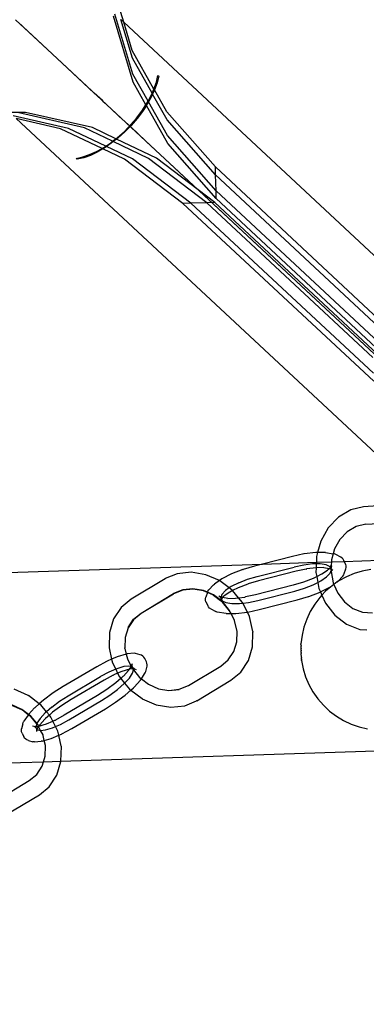
# Model space of a CAD drawing. Extents: x -1444 to 10597, y -4978 to 1627.
# Drawn here: x 4424 to 4500, y -2059 to -1841 of the extents above; entities that cross this region are included whole.
import ezdxf

# ---------------------------------------------------------------- set-up
doc = ezdxf.new("R2010")
doc.units = 0
doc.layers.get('0').update_dxf_attribs({"linetype": 'CONTINUOUS'})

msp = doc.modelspace()

# ---------------------------------------------------------------- linework, layer by layer
for p, q in [((4446.72, -1841.21), (4444.21, -1832.86)), ((4448.82, -1854.46), (4444.44, -1839.89)), ((4448.77, -1852.7), (4444.76, -1839.38)), ((4448.65, -1849.19), (4446.07, -1840.6)), ((4446.72, -1841.21), (4446.07, -1840.6)), ((4425.72, -1843.43), (4422.76, -1840.67)), ((4428.62, -1846.13), (4423.3, -1841.17)), ((4448.59, -1847.43), (4446.72, -1841.21)), ((4446.72, -1841.21), (4525.08, -1914.14)), ((4428.79, -1846.29), (4425.72, -1843.43)), ((4434.26, -1851.38), (4428.62, -1846.13)), ((4431.96, -1849.24), (4428.79, -1846.29)), ((4435.24, -1852.29), (4431.96, -1849.24)), ((4453.43, -1855.99), (4448.59, -1847.43)), ((4453.02, -1856.91), (4448.65, -1849.19)), ((4440.19, -1856.9), (4434.26, -1851.38)), ((4438.61, -1855.43), (4435.24, -1852.29)), ((4452.13, -1858.65), (4448.77, -1852.7)), ((4453.96, -1854.47), (4454.31, -1852.96)), ((4454.51, -1853.15), (4454.13, -1854.63)), ((4454.31, -1852.96), (4454.51, -1853.15)), ((4438.61, -1855.43), (4863.46, -2250.9)), ((4451.66, -1859.47), (4448.82, -1854.46)), ((4453.43, -1855.99), (4453.96, -1854.47)), ((4454.13, -1854.63), (4453.57, -1856.17)), ((4441.99, -1858.57), (4440.19, -1856.9)), ((4452.13, -1858.65), (4452.69, -1857.64)), ((4452.82, -1857.76), (4452.23, -1858.82)), ((4452.69, -1857.64), (4453.02, -1856.91)), ((4453.13, -1857.11), (4452.82, -1857.76)), ((4453.02, -1856.91), (4453.41, -1856.03)), ((4453.13, -1857.11), (4453.02, -1856.91)), ((4453.57, -1856.17), (4453.13, -1857.11)), ((4456.35, -1862.8), (4453.13, -1857.11)), ((4453.41, -1856.03), (4453.43, -1855.99)), ((4453.57, -1856.17), (4453.41, -1856.03)), ((4456.29, -1861.05), (4453.57, -1856.17)), ((4442.34, -1858.9), (4441.99, -1858.57)), ((4443.84, -1860.3), (4442.34, -1858.9)), ((4450.75, -1860.87), (4451.66, -1859.47)), ((4451.75, -1859.63), (4450.86, -1860.97)), ((4451.66, -1859.47), (4451.8, -1859.26)), ((4451.75, -1859.63), (4451.66, -1859.47)), ((4451.92, -1859.37), (4451.75, -1859.63)), ((4456.52, -1868.08), (4451.75, -1859.63)), ((4451.8, -1859.26), (4452.13, -1858.65)), ((4452.23, -1858.82), (4451.92, -1859.37)), ((4452.23, -1858.82), (4452.13, -1858.65)), ((4456.46, -1866.32), (4452.23, -1858.82)), ((4424.94, -1861.16), (4421.4, -1861.18)), ((4434.52, -1864.73), (4422.2, -1861.92)), ((4438.06, -1864.61), (4423.17, -1861.22)), ((4439.83, -1864.55), (4424.94, -1861.16)), ((4445.74, -1862.07), (4443.84, -1860.3)), ((4447.69, -1863.88), (4445.74, -1862.07)), ((4448.26, -1863.95), (4449.56, -1862.44)), ((4449.56, -1862.44), (4450.75, -1860.87)), ((4450.86, -1860.97), (4449.67, -1862.54)), ((4467.03, -1873.24), (4456.29, -1861.05)), ((4432.74, -1864.78), (4422.85, -1862.53)), ((4422.85, -1862.53), (4502.66, -1936.82)), ((4444.27, -1867.56), (4438.06, -1864.61)), ((4444.99, -1867), (4439.83, -1864.55)), ((4446.86, -1865.38), (4448.26, -1863.95)), ((4448.36, -1864.05), (4446.96, -1865.48)), ((4449.67, -1865.73), (4447.69, -1863.88)), ((4449.67, -1862.54), (4448.36, -1864.05)), ((4467.08, -1874.99), (4456.35, -1862.8)), ((4441.91, -1869.15), (4432.74, -1864.78)), ((4442.73, -1868.64), (4434.52, -1864.73)), ((4444.99, -1867), (4445.38, -1866.7)), ((4445.48, -1866.8), (4445.14, -1867.07)), ((4445.38, -1866.7), (4446.86, -1865.38)), ((4446.96, -1865.48), (4445.48, -1866.8)), ((4451.7, -1867.61), (4449.67, -1865.73)), ((4467.2, -1878.51), (4456.46, -1866.32)), ((4441.91, -1869.15), (4442.28, -1868.94)), ((4442.28, -1868.94), (4442.73, -1868.64)), ((4442.91, -1868.72), (4442.41, -1869.06)), ((4442.73, -1868.64), (4443.84, -1867.89)), ((4442.91, -1868.72), (4442.73, -1868.64)), ((4443.96, -1868), (4442.91, -1868.72)), ((4448.67, -1871.46), (4442.91, -1868.72)), ((4443.84, -1867.89), (4444.27, -1867.56)), ((4444.42, -1867.64), (4443.96, -1868)), ((4444.27, -1867.56), (4444.99, -1867)), ((4444.42, -1867.64), (4444.27, -1867.56)), ((4445.14, -1867.07), (4444.42, -1867.64)), ((4452.21, -1871.35), (4444.42, -1867.64)), ((4445.14, -1867.07), (4444.99, -1867)), ((4453.98, -1871.28), (4445.14, -1867.07)), ((4453.75, -1869.52), (4451.7, -1867.61)), ((4467.25, -1880.26), (4456.52, -1868.08)), ((4436.22, -1871.36), (4437.66, -1871.04)), ((4437.66, -1871.04), (4439.16, -1870.53)), ((4439.33, -1870.68), (4437.85, -1871.22)), ((4439.16, -1870.53), (4440.71, -1869.82)), ((4440.86, -1869.96), (4439.33, -1870.68)), ((4440.71, -1869.82), (4441.91, -1869.15)), ((4442.1, -1869.24), (4440.86, -1869.96)), ((4442.1, -1869.24), (4441.91, -1869.15)), ((4442.41, -1869.06), (4442.1, -1869.24)), ((4446.9, -1871.52), (4442.1, -1869.24)), ((4455.83, -1871.46), (4453.75, -1869.52)), ((4436.44, -1871.56), (4436.22, -1871.36)), ((4437.85, -1871.22), (4436.44, -1871.56)), ((4459.82, -1881.37), (4446.9, -1871.52)), ((4461.59, -1881.31), (4448.67, -1871.46)), ((4465.13, -1881.2), (4452.21, -1871.35)), ((4466.9, -1881.13), (4453.98, -1871.28)), ((4457.93, -1873.41), (4455.83, -1871.46)), ((4467.08, -1874.99), (4467.03, -1873.24)), ((4511.36, -1914.59), (4467.03, -1873.24)), ((4460.05, -1875.38), (4457.93, -1873.41)), ((4462.17, -1877.36), (4460.05, -1875.38)), ((4467.2, -1878.51), (4467.08, -1874.99)), ((4509.59, -1914.65), (4467.08, -1874.99)), ((4464.31, -1879.35), (4462.17, -1877.36)), ((4520.8, -1931.93), (4464.31, -1879.35)), ((4467.25, -1880.26), (4467.2, -1878.51)), ((4506.14, -1914.83), (4467.2, -1878.51)), ((4461.59, -1881.31), (4459.82, -1881.37)), ((4502.13, -1920.71), (4459.82, -1881.37)), ((4465.13, -1881.2), (4461.59, -1881.31)), ((4502.07, -1918.95), (4461.59, -1881.31)), ((4466.9, -1881.13), (4465.13, -1881.2)), ((4501.95, -1915.44), (4465.13, -1881.2)), ((4504.11, -1915.73), (4466.9, -1881.13)), ((4504.81, -1915.3), (4467.25, -1880.26)), ((4497.09, -1949.21), (4494.34, -1950.79)), ((4499.89, -1948.56), (4497.09, -1949.21)), ((4503.04, -1948.33), (4499.89, -1948.56)), ((4494.34, -1950.79), (4492.06, -1953.15)), ((4492.06, -1953.15), (4490.4, -1956.12)), ((4498.24, -1952.92), (4496.28, -1954.05)), ((4500.39, -1952.41), (4498.24, -1952.92)), ((4500.39, -1952.41), (4503.17, -1952.21)), ((4490.4, -1956.12), (4489.71, -1958.65)), ((4494.65, -1955.74), (4493.46, -1957.87)), ((4496.28, -1954.05), (4494.65, -1955.74)), ((4493.46, -1957.87), (4493.15, -1958.92)), ((4484.13, -1959.51), (4477.5, -1961.2)), ((4486.63, -1958.98), (4484.13, -1959.51)), ((4486.74, -1958.96), (4486.63, -1958.98)), ((4489.27, -1958.65), (4486.74, -1958.96)), ((4489.71, -1958.65), (4489.27, -1958.65)), ((4489.47, -1959.52), (4489.42, -1960.81)), ((4489.71, -1958.65), (4489.47, -1959.52)), ((4491.46, -1958.64), (4489.71, -1958.65)), ((4491.46, -1958.64), (4493.15, -1958.92)), ((4492.79, -1960.28), (4492.77, -1960.7)), ((4493.15, -1958.92), (4492.79, -1960.28)), ((4493.45, -1958.97), (4493.15, -1958.92)), ((4493.73, -1959.09), (4493.45, -1958.97)), ((4494.86, -1959.68), (4493.73, -1959.09)), ((4495.12, -1959.87), (4494.86, -1959.68)), ((4495.34, -1960.13), (4495.12, -1959.87)), ((4495.5, -1960.42), (4495.34, -1960.13)), ((4495.59, -1960.61), (4495.5, -1960.42)), ((4495.59, -1960.61), (4503.44, -1960.35)), ((4338.4, -1965.77), (4477.5, -1961.2)), ((4473.14, -1962.43), (4470.62, -1963.41)), ((4473.14, -1962.43), (4473.2, -1962.41)), ((4475.69, -1961.66), (4473.2, -1962.41)), ((4477.5, -1961.2), (4475.69, -1961.66)), ((4476.31, -1963.96), (4484.49, -1961.87)), ((4477.5, -1961.2), (4489.42, -1960.81)), ((4486.61, -1961.42), (4484.49, -1961.87)), ((4487.2, -1962.32), (4484.93, -1962.8)), ((4488.59, -1961.18), (4486.61, -1961.42)), ((4487.2, -1962.32), (4487.3, -1962.3)), ((4489.37, -1962.06), (4487.3, -1962.3)), ((4489.41, -1961.18), (4488.59, -1961.18)), ((4489.37, -1962.06), (4489.33, -1963.09)), ((4489.41, -1961.18), (4489.37, -1962.06)), ((4489.41, -1962.06), (4489.37, -1962.06)), ((4489.42, -1960.81), (4489.41, -1961.18)), ((4490.3, -1961.17), (4489.41, -1961.18)), ((4491.07, -1962), (4489.41, -1962.06)), ((4489.42, -1960.81), (4492.77, -1960.7)), ((4491.62, -1961.39), (4490.3, -1961.17)), ((4490.67, -1963.39), (4491.89, -1962.58)), ((4491.07, -1962), (4492.25, -1962.2)), ((4492.45, -1961.83), (4491.62, -1961.39)), ((4491.98, -1962.49), (4491.89, -1962.58)), ((4492.1, -1962.4), (4491.98, -1962.49)), ((4492.1, -1962.4), (4492.25, -1962.2)), ((4492.29, -1962.16), (4492.21, -1962.12)), ((4492.25, -1962.2), (4492.29, -1962.16)), ((4492.44, -1962.22), (4492.25, -1962.2)), ((4492.29, -1962.16), (4492.54, -1961.99)), ((4492.44, -1962.22), (4492.29, -1962.16)), ((4492.54, -1961.99), (4492.44, -1962.22)), ((4492.44, -1962.22), (4492.49, -1962.24)), ((4492.45, -1961.83), (4492.54, -1961.99)), ((4492.49, -1962.24), (4492.67, -1962.27)), ((4492.5, -1963.2), (4492.69, -1962.62)), ((4492.56, -1961.92), (4492.54, -1961.99)), ((4492.54, -1961.99), (4492.61, -1962.12)), ((4492.56, -1961.86), (4492.7, -1961.44)), ((4492.65, -1961.78), (4492.56, -1961.86)), ((4492.56, -1961.86), (4492.56, -1961.92)), ((4492.61, -1962.12), (4492.69, -1962.22)), ((4492.7, -1961.44), (4492.65, -1961.78)), ((4492.73, -1961.69), (4492.65, -1961.78)), ((4492.65, -1961.78), (4492.66, -1962.12)), ((4492.71, -1962.03), (4492.66, -1962.12)), ((4492.66, -1962.12), (4492.69, -1962.22)), ((4492.69, -1962.22), (4492.67, -1962.27)), ((4492.67, -1962.27), (4492.72, -1962.25)), ((4492.67, -1962.27), (4492.7, -1962.33)), ((4492.69, -1962.22), (4492.72, -1962.25)), ((4492.76, -1962.44), (4492.69, -1962.62)), ((4492.69, -1962.62), (4492.69, -1962.8)), ((4492.77, -1960.7), (4492.7, -1961.44)), ((4492.7, -1961.44), (4492.75, -1961.66)), ((4492.7, -1962.33), (4492.74, -1962.39)), ((4492.71, -1962.38), (4492.7, -1962.33)), ((4492.72, -1961.97), (4492.71, -1962.03)), ((4492.74, -1962.39), (4492.71, -1962.38)), ((4492.75, -1961.66), (4492.72, -1961.97)), ((4492.72, -1962.25), (4492.75, -1962.28)), ((4492.75, -1961.66), (4492.73, -1961.69)), ((4492.74, -1962.39), (4492.76, -1962.44)), ((4492.75, -1962.28), (4492.79, -1962.29)), ((4493.09, -1962.57), (4492.76, -1962.44)), ((4492.77, -1960.7), (4495.59, -1960.61)), ((4492.79, -1962.29), (4492.83, -1962.38)), ((4492.83, -1962.38), (4493.09, -1962.57)), ((4495.92, -1961.29), (4495.59, -1960.61)), ((4495.62, -1963.33), (4495.97, -1962.29)), ((4496.01, -1961.61), (4495.92, -1961.29)), ((4495.97, -1962.29), (4496.03, -1961.95)), ((4496.03, -1961.95), (4496.01, -1961.61)), ((4501.46, -1962.44), (4499.61, -1962.79)), ((4455.91, -1964.46), (4448.35, -1968.99)), ((4455.94, -1964.44), (4455.91, -1964.46)), ((4458.57, -1963.35), (4455.94, -1964.44)), ((4461.71, -1963.03), (4458.57, -1963.35)), ((4464.93, -1963.56), (4461.71, -1963.03)), ((4467.93, -1964.88), (4464.93, -1963.56)), ((4467.93, -1964.88), (4466.83, -1965.64)), ((4468.47, -1964.51), (4467.93, -1964.88)), ((4468.01, -1964.92), (4467.93, -1964.88)), ((4468.01, -1964.92), (4468.05, -1964.94)), ((4470.11, -1966.51), (4468.05, -1964.94)), ((4470.62, -1963.41), (4468.47, -1964.51)), ((4472.23, -1965.36), (4474.19, -1964.59)), ((4474.19, -1964.59), (4476.31, -1963.96)), ((4476.59, -1964.93), (4474.28, -1965.62)), ((4484.93, -1962.8), (4476.59, -1964.93)), ((4486.66, -1965.18), (4488.79, -1964.34)), ((4488.79, -1964.34), (4489.5, -1963.98)), ((4489.33, -1963.09), (4489.5, -1963.98)), ((4489.5, -1963.98), (4490.67, -1963.39)), ((4489.5, -1963.98), (4489.75, -1965.28)), ((4489.75, -1965.28), (4490.42, -1964.93)), ((4490.42, -1964.93), (4491.7, -1964.05)), ((4491.7, -1964.05), (4492.5, -1963.2)), ((4492.69, -1962.8), (4492.69, -1962.84)), ((4492.69, -1962.84), (4493.17, -1965.36)), ((4494.26, -1965), (4495.31, -1963.88)), ((4496.08, -1964.06), (4494.43, -1964.96)), ((4495.31, -1963.88), (4495.5, -1963.62)), ((4495.5, -1963.62), (4495.62, -1963.33)), ((4497.81, -1963.33), (4496.08, -1964.06)), ((4499.61, -1962.79), (4497.81, -1963.33)), ((4459.82, -1966.9), (4457.78, -1967.74)), ((4459.8, -1967.01), (4457.79, -1967.83)), ((4462.08, -1966.77), (4459.8, -1967.01)), ((4462.07, -1966.66), (4459.82, -1966.9)), ((4464.39, -1967.05), (4462.07, -1966.66)), ((4464.41, -1967.16), (4462.08, -1966.77)), ((4465.28, -1967.44), (4464.39, -1967.05)), ((4465.38, -1967.2), (4465.57, -1966.94)), ((4466.62, -1965.82), (4465.57, -1966.94)), ((4466.62, -1965.82), (4466.83, -1965.64)), ((4469.27, -1967.1), (4468.47, -1967.95)), ((4470.11, -1966.51), (4469.27, -1967.1)), ((4470.55, -1966.21), (4470.11, -1966.51)), ((4470.82, -1967.05), (4470.11, -1966.51)), ((4470.86, -1967.1), (4470.21, -1967.43)), ((4472.23, -1965.36), (4470.55, -1966.21)), ((4470.86, -1967.1), (4470.82, -1967.05)), ((4472.09, -1966.48), (4470.86, -1967.1)), ((4472.16, -1968.68), (4470.86, -1967.1)), ((4474.22, -1965.64), (4472.09, -1966.48)), ((4474.28, -1965.62), (4474.22, -1965.64)), ((4474.25, -1965.63), (4474.22, -1965.64)), ((4474.28, -1965.62), (4474.25, -1965.63)), ((4484.29, -1965.89), (4475.95, -1968.02)), ((4486.6, -1965.2), (4484.29, -1965.89)), ((4484.66, -1967.19), (4486.78, -1966.56)), ((4486.66, -1965.18), (4486.6, -1965.2)), ((4486.78, -1966.56), (4488.74, -1965.79)), ((4488.74, -1965.79), (4489.75, -1965.28)), ((4489.75, -1965.28), (4490, -1966.62)), ((4490, -1966.62), (4490.33, -1967.37)), ((4490.33, -1967.37), (4492.41, -1966.31)), ((4492.89, -1966.03), (4491.47, -1967.25)), ((4492.41, -1966.31), (4492.89, -1966.03)), ((4493.33, -1965.73), (4492.89, -1966.03)), ((4493.17, -1965.36), (4493.33, -1965.73)), ((4494.05, -1965.18), (4493.33, -1965.73)), ((4493.33, -1965.73), (4494.19, -1967.66)), ((4494.43, -1964.96), (4494.05, -1965.18)), ((4494.05, -1965.18), (4494.26, -1965)), ((4448.35, -1968.99), (4446.17, -1970.8)), ((4450.6, -1972.05), (4457.78, -1967.74)), ((4457.75, -1967.85), (4450.6, -1972.14)), ((4457.75, -1967.85), (4457.79, -1967.83)), ((4465.26, -1967.49), (4464.41, -1967.16)), ((4464.85, -1968.87), (4464.91, -1968.54)), ((4464.87, -1969.21), (4464.85, -1968.87)), ((4464.96, -1969.54), (4464.87, -1969.21)), ((4465.26, -1967.49), (4464.91, -1968.54)), ((4465.26, -1967.49), (4465.28, -1967.44)), ((4466.62, -1968.12), (4465.26, -1967.49)), ((4465.28, -1967.44), (4465.38, -1967.2)), ((4466.62, -1968.03), (4465.28, -1967.44)), ((4468.13, -1969.16), (4466.62, -1968.03)), ((4466.66, -1968.14), (4466.62, -1968.12)), ((4468.2, -1969.32), (4466.66, -1968.14)), ((4467.79, -1968.25), (4468.05, -1968.44)), ((4467.79, -1968.25), (4468.13, -1968.38)), ((4468.05, -1968.44), (4468.09, -1968.53)), ((4468.09, -1968.53), (4468.13, -1968.54)), ((4468.13, -1968.38), (4468.14, -1968.43)), ((4468.14, -1968.43), (4468.13, -1968.54)), ((4468.13, -1968.54), (4468.17, -1968.54)), ((4468.23, -1969.04), (4468.13, -1969.16)), ((4468.22, -1969.25), (4468.13, -1969.16)), ((4468.14, -1968.43), (4468.28, -1968.47)), ((4468.17, -1968.54), (4468.19, -1968.61)), ((4468.17, -1968.54), (4468.26, -1968.56)), ((4468.19, -1968.61), (4468.23, -1968.65)), ((4468.22, -1969.25), (4468.2, -1969.32)), ((4468.23, -1968.65), (4468.22, -1968.7)), ((4468.22, -1968.7), (4468.27, -1968.7)), ((4468.22, -1968.7), (4468.32, -1968.9)), ((4468.22, -1968.7), (4468.23, -1969.04)), ((4468.23, -1969.04), (4468.22, -1969.25)), ((4468.59, -1969.53), (4468.22, -1969.25)), ((4468.23, -1968.65), (4468.26, -1968.56)), ((4468.32, -1968.96), (4468.23, -1969.04)), ((4468.28, -1968.47), (4468.26, -1968.56)), ((4468.26, -1968.56), (4468.39, -1968.58)), ((4468.27, -1968.7), (4468.35, -1968.83)), ((4468.3, -1968.45), (4468.28, -1968.47)), ((4468.28, -1968.47), (4468.39, -1968.58)), ((4468.47, -1967.95), (4468.3, -1968.45)), ((4468.35, -1968.83), (4468.32, -1968.9)), ((4468.38, -1968.89), (4468.32, -1968.9)), ((4468.32, -1968.9), (4468.32, -1968.96)), ((4468.32, -1968.96), (4468.52, -1969.32)), ((4468.44, -1968.6), (4468.35, -1968.83)), ((4468.35, -1968.83), (4468.38, -1968.89)), ((4468.59, -1968.67), (4468.38, -1968.89)), ((4468.38, -1968.89), (4468.43, -1968.99)), ((4468.39, -1968.58), (4468.44, -1968.6)), ((4468.44, -1968.6), (4468.59, -1968.67)), ((4468.44, -1968.6), (4468.63, -1968.62)), ((4468.63, -1968.62), (4468.59, -1968.67)), ((4468.59, -1968.67), (4468.67, -1968.7)), ((4468.78, -1968.42), (4468.63, -1968.62)), ((4469.81, -1968.82), (4468.63, -1968.62)), ((4468.9, -1968.33), (4468.78, -1968.42)), ((4468.99, -1968.24), (4468.9, -1968.33)), ((4470.21, -1967.43), (4468.99, -1968.24)), ((4469.81, -1968.82), (4471.47, -1968.76)), ((4471.47, -1968.76), (4472.16, -1968.68)), ((4472.16, -1968.68), (4473.58, -1968.52)), ((4473.05, -1969.75), (4472.16, -1968.68)), ((4473.58, -1968.52), (4473.69, -1968.5)), ((4475.95, -1968.02), (4473.69, -1968.5)), ((4474.36, -1969.73), (4476.48, -1969.28)), ((4476.48, -1969.28), (4484.66, -1967.19)), ((4476.75, -1971.31), (4485.19, -1969.16)), ((4485.19, -1969.16), (4487.68, -1968.41)), ((4487.68, -1968.41), (4487.74, -1968.39)), ((4487.74, -1968.39), (4490.26, -1967.41)), ((4490.19, -1968.62), (4489.05, -1970.11)), ((4490.66, -1968.11), (4490.19, -1968.62)), ((4490.26, -1967.41), (4490.33, -1967.37)), ((4490.33, -1967.37), (4490.66, -1968.11)), ((4491.47, -1967.25), (4490.66, -1968.11)), ((4490.66, -1968.11), (4491.43, -1969.84)), ((4494.19, -1967.66), (4495.68, -1969.59)), ((4446.17, -1970.8), (4444.48, -1973.37)), ((4464.96, -1969.54), (4465.38, -1970.4)), ((4465.54, -1970.69), (4465.38, -1970.4)), ((4465.76, -1970.95), (4465.54, -1970.69)), ((4466.02, -1971.15), (4465.76, -1970.95)), ((4466.02, -1971.15), (4467.15, -1971.73)), ((4468.2, -1969.32), (4468.18, -1969.38)), ((4468.6, -1969.63), (4468.2, -1969.32)), ((4468.52, -1969.32), (4469.36, -1969.75)), ((4470.19, -1971.46), (4468.59, -1969.53)), ((4470.19, -1971.56), (4468.6, -1969.63)), ((4469.36, -1969.75), (4470.67, -1969.97)), ((4470.19, -1971.56), (4470.19, -1971.46)), ((4470.67, -1969.97), (4472.38, -1969.96)), ((4472.38, -1969.96), (4473.11, -1969.88)), ((4473.11, -1969.88), (4473.05, -1969.75)), ((4473.11, -1969.88), (4474.36, -1969.73)), ((4474.14, -1971.86), (4473.11, -1969.88)), ((4474.25, -1971.84), (4476.75, -1971.31)), ((4489.05, -1970.11), (4488.08, -1971.71)), ((4491.43, -1969.84), (4493.52, -1972.54)), ((4495.68, -1969.59), (4497.54, -1971.02)), ((4497.54, -1971.02), (4499.65, -1971.85)), ((4444.48, -1973.37), (4443.56, -1976.4)), ((4447.71, -1975.28), (4448.92, -1973.44)), ((4448.92, -1973.53), (4447.71, -1975.37)), ((4448.92, -1973.44), (4450.6, -1972.05)), ((4450.6, -1972.14), (4448.92, -1973.53)), ((4467.43, -1971.85), (4467.15, -1971.73)), ((4469.42, -1972.18), (4467.43, -1971.85)), ((4469.42, -1972.18), (4470.54, -1972.17)), ((4470.54, -1972.17), (4470.19, -1971.56)), ((4470.54, -1972.17), (4471.61, -1972.17)), ((4471.3, -1973.69), (4470.54, -1972.17)), ((4471.61, -1972.17), (4474.14, -1971.86)), ((4474.25, -1971.84), (4474.14, -1971.86)), ((4474.6, -1972.86), (4474.14, -1971.86)), ((4475.35, -1976.17), (4474.6, -1972.86)), ((4487.28, -1973.4), (4486.67, -1975.16)), ((4488.08, -1971.71), (4487.28, -1973.4)), ((4493.52, -1972.54), (4496.12, -1974.54)), ((4499.65, -1971.85), (4501.86, -1972.02)), ((4447.71, -1975.37), (4447.05, -1977.45)), ((4447.71, -1975.28), (4447.71, -1975.37)), ((4471.3, -1973.78), (4471.3, -1973.69)), ((4471.84, -1976.06), (4471.3, -1973.78)), ((4486.67, -1975.16), (4486.24, -1976.98)), ((4496.12, -1974.54), (4499.07, -1975.7)), ((4499.07, -1975.7), (4500.61, -1975.81)), ((4443.56, -1976.4), (4443.47, -1979.68)), ((4447.05, -1977.54), (4446.99, -1979.8)), ((4447.05, -1977.45), (4447.05, -1977.54)), ((4471.78, -1978.41), (4471.84, -1976.15)), ((4471.84, -1976.12), (4471.84, -1976.06)), ((4471.84, -1976.15), (4471.84, -1976.12)), ((4475.27, -1979.55), (4475.36, -1976.26)), ((4475.35, -1976.17), (4475.36, -1976.26)), ((4486.24, -1976.98), (4486.01, -1978.85)), ((4443.47, -1979.68), (4443.48, -1979.78)), ((4443.48, -1979.78), (4444.05, -1982.28)), ((4446.99, -1979.83), (4446.99, -1979.8)), ((4446.99, -1979.89), (4446.99, -1979.83)), ((4446.99, -1979.89), (4447.3, -1981.14)), ((4471.12, -1980.57), (4471.78, -1978.41)), ((4474.36, -1982.58), (4475.27, -1979.55)), ((4486.01, -1979.02), (4486.01, -1978.85)), ((4486.02, -1979.05), (4486.01, -1979.02)), ((4486.02, -1979.12), (4486.02, -1979.05)), ((4486.02, -1979.15), (4486.02, -1979.12)), ((4486.02, -1979.23), (4486.02, -1979.15)), ((4486.02, -1979.27), (4486.02, -1979.23)), ((4486.02, -1979.27), (4486.03, -1979.36)), ((4486.03, -1979.36), (4486.03, -1979.4)), ((4486.03, -1979.5), (4486.03, -1979.4)), ((4486.03, -1979.55), (4486.03, -1979.5)), ((4486.04, -1979.66), (4486.03, -1979.55)), ((4486.04, -1979.71), (4486.04, -1979.66)), ((4486.04, -1979.82), (4486.04, -1979.71)), ((4486.04, -1979.88), (4486.04, -1979.82)), ((4486.04, -1979.88), (4486.05, -1980)), ((4486.05, -1980.06), (4486.05, -1980)), ((4486.05, -1980.19), (4486.05, -1980.06)), ((4486.06, -1980.25), (4486.05, -1980.19)), ((4444.05, -1982.28), (4443.06, -1982.71)), ((4445.3, -1981.74), (4444.05, -1982.28)), ((4444.05, -1982.28), (4444.24, -1983.09)), ((4447.23, -1981.15), (4445.3, -1981.74)), ((4447.3, -1981.14), (4447.23, -1981.15)), ((4447.51, -1981.12), (4447.3, -1981.14)), ((4447.3, -1981.14), (4447.53, -1982.17)), ((4449.04, -1980.95), (4447.51, -1981.12)), ((4447.53, -1982.17), (4448.26, -1983.64)), ((4449.36, -1980.99), (4449.04, -1980.95)), ((4450.36, -1981.28), (4449.36, -1980.99)), ((4450.68, -1981.4), (4450.36, -1981.28)), ((4450.96, -1981.58), (4450.68, -1981.4)), ((4451.2, -1981.82), (4450.96, -1981.58)), ((4451.39, -1982.11), (4451.2, -1981.82)), ((4451.76, -1982.87), (4451.39, -1982.11)), ((4469.91, -1982.42), (4471.12, -1980.57)), ((4486.06, -1980.25), (4486.06, -1980.38)), ((4486.06, -1980.38), (4486.06, -1980.44)), ((4486.07, -1980.57), (4486.06, -1980.44)), ((4486.07, -1980.64), (4486.07, -1980.57)), ((4486.07, -1980.77), (4486.07, -1980.64)), ((4486.07, -1980.83), (4486.07, -1980.77)), ((4486.07, -1980.83), (4486.08, -1980.96)), ((4486.08, -1980.96), (4486.08, -1981.02)), ((4486.08, -1981.15), (4486.08, -1981.02)), ((4486.09, -1981.21), (4486.08, -1981.15)), ((4486.09, -1981.34), (4486.09, -1981.21)), ((4486.09, -1981.4), (4486.09, -1981.34)), ((4486.1, -1981.52), (4486.09, -1981.4)), ((4486.1, -1981.58), (4486.1, -1981.52)), ((4486.1, -1981.69), (4486.1, -1981.58)), ((4486.1, -1981.74), (4486.1, -1981.69)), ((4486.11, -1981.85), (4486.1, -1981.74)), ((4486.11, -1981.9), (4486.11, -1981.85)), ((4486.11, -1981.9), (4486.11, -1982)), ((4486.11, -1982), (4486.11, -1982.04)), ((4486.12, -1982.13), (4486.11, -1982.04)), ((4486.12, -1982.17), (4486.12, -1982.13)), ((4486.12, -1982.25), (4486.12, -1982.17)), ((4486.12, -1982.28), (4486.12, -1982.25)), ((4486.12, -1982.28), (4486.12, -1982.35)), ((4486.12, -1982.35), (4486.13, -1982.38)), ((4486.13, -1982.38), (4486.13, -1982.43)), ((4440.73, -1983.95), (4433.29, -1988.33)), ((4442.93, -1982.76), (4440.73, -1983.95)), ((4443.06, -1982.71), (4442.93, -1982.76)), ((4444.94, -1984.5), (4443.46, -1985.14)), ((4444.24, -1983.09), (4444.94, -1984.5)), ((4445.21, -1984.38), (4444.94, -1984.5)), ((4444.94, -1984.5), (4445.38, -1985.39)), ((4446.72, -1983.92), (4445.21, -1984.38)), ((4448.03, -1984.47), (4446.34, -1984.98)), ((4447.88, -1983.8), (4446.72, -1983.92)), ((4447.75, -1984.5), (4448.03, -1984.47)), ((4447.81, -1984.78), (4448.03, -1984.47)), ((4448.38, -1983.9), (4447.88, -1983.8)), ((4448.03, -1984.47), (4448.4, -1983.94)), ((4448.64, -1984.39), (4448.03, -1984.47)), ((4448.26, -1983.64), (4448.27, -1983.69)), ((4448.27, -1983.69), (4448.38, -1983.9)), ((4448.4, -1983.94), (4448.34, -1984.15)), ((4448.43, -1983.85), (4448.38, -1983.9)), ((4448.38, -1983.9), (4448.4, -1983.94)), ((4448.4, -1983.94), (4448.62, -1984.35)), ((4448.58, -1984), (4448.4, -1983.94)), ((4448.48, -1983.78), (4448.43, -1983.85)), ((4448.44, -1983.73), (4448.57, -1983.28)), ((4448.44, -1983.73), (4448.48, -1983.78)), ((4448.55, -1983.66), (4448.48, -1983.78)), ((4448.48, -1983.78), (4448.59, -1983.95)), ((4448.57, -1983.28), (4448.55, -1983.62)), ((4448.59, -1983.59), (4448.55, -1983.62)), ((4448.55, -1983.62), (4448.55, -1983.66)), ((4448.55, -1983.66), (4448.59, -1983.95)), ((4448.59, -1983.95), (4448.58, -1984)), ((4448.63, -1984.02), (4448.58, -1984)), ((4448.59, -1983.95), (4448.63, -1984.02)), ((4448.62, -1984.35), (4448.64, -1984.39)), ((4448.63, -1984.02), (4448.87, -1984.26)), ((4448.63, -1984.02), (4448.71, -1984.27)), ((4448.64, -1984.39), (4448.87, -1984.66)), ((4448.81, -1984.39), (4448.64, -1984.39)), ((4448.79, -1984.36), (4448.69, -1984.33)), ((4448.79, -1984.36), (4448.71, -1984.27)), ((4448.81, -1984.39), (4448.79, -1984.36)), ((4449.01, -1984.36), (4448.81, -1984.39)), ((4448.89, -1984.56), (4448.81, -1984.39)), ((4448.87, -1984.26), (4449.01, -1984.36)), ((4448.87, -1984.66), (4448.89, -1984.56)), ((4449.01, -1984.36), (4449.15, -1984.44)), ((4449.15, -1984.44), (4449.47, -1984.55)), ((4451.6, -1984.98), (4451.9, -1983.86)), ((4451.88, -1983.19), (4451.76, -1982.87)), ((4451.93, -1983.52), (4451.88, -1983.19)), ((4451.9, -1983.86), (4451.93, -1983.52)), ((4461.08, -1988.09), (4468.23, -1983.81)), ((4468.23, -1983.81), (4469.91, -1982.42)), ((4472.66, -1985.15), (4474.36, -1982.58)), ((4486.13, -1982.51), (4486.13, -1982.43)), ((4486.13, -1982.51), (4486.13, -1982.56)), ((4486.13, -1982.54), (4486.13, -1982.51)), ((4486.13, -1982.56), (4486.49, -1984.4)), ((4486.49, -1984.4), (4487.03, -1986.19)), ((4434.38, -1990.39), (4441.59, -1986.15)), ((4443.46, -1985.14), (4441.59, -1986.15)), ((4444.39, -1985.82), (4442.42, -1986.9)), ((4444.39, -1985.82), (4444.51, -1985.77)), ((4445.38, -1985.39), (4444.51, -1985.77)), ((4446.08, -1986.56), (4444.99, -1987.52)), ((4446.34, -1984.98), (4445.38, -1985.39)), ((4445.38, -1985.39), (4445.78, -1986.2)), ((4445.78, -1986.2), (4446.08, -1986.56)), ((4446.55, -1986.15), (4446.08, -1986.56)), ((4446.08, -1986.56), (4446.93, -1987.59)), ((4446.7, -1986.01), (4446.55, -1986.15)), ((4446.7, -1986.01), (4447.81, -1984.78)), ((4446.93, -1987.59), (4447.97, -1986.46)), ((4447.97, -1986.46), (4448.67, -1985.39)), ((4448.67, -1985.39), (4448.87, -1984.66)), ((4448.87, -1984.66), (4450.23, -1986.32)), ((4450.23, -1986.32), (4450.64, -1986.63)), ((4450.45, -1986.92), (4450.64, -1986.63)), ((4450.64, -1986.63), (4451.35, -1985.55)), ((4450.64, -1986.63), (4452.18, -1987.81)), ((4451.35, -1985.55), (4451.51, -1985.28)), ((4451.51, -1985.28), (4451.6, -1984.98)), ((4470.48, -1986.96), (4472.66, -1985.15)), ((4487.03, -1986.19), (4487.76, -1987.91)), ((4425.55, -1990.29), (4422.46, -1988.93)), ((4433.29, -1988.33), (4431.09, -1989.74)), ((4442.42, -1986.9), (4435.06, -1991.23)), ((4444.99, -1987.52), (4442.98, -1989.01)), ((4445.36, -1988.98), (4446.84, -1987.68)), ((4446.84, -1987.68), (4446.93, -1987.59)), ((4446.93, -1987.59), (4448.02, -1988.9)), ((4448.02, -1988.9), (4448.3, -1989.11)), ((4448.3, -1989.11), (4448.86, -1988.62)), ((4448.86, -1988.62), (4449.01, -1988.48)), ((4449.01, -1988.48), (4450.45, -1986.92)), ((4452.21, -1987.83), (4452.18, -1987.81)), ((4452.21, -1987.83), (4454.44, -1988.81)), ((4454.44, -1988.81), (4456.75, -1989.19)), ((4456.75, -1989.19), (4459.03, -1988.94)), ((4459.01, -1988.96), (4459.03, -1988.94)), ((4459.03, -1988.94), (4461.05, -1988.11)), ((4461.05, -1988.11), (4461.08, -1988.09)), ((4462.93, -1991.49), (4470.48, -1986.96)), ((4487.76, -1987.91), (4488.67, -1989.54)), ((4425.55, -1990.29), (4425.59, -1990.32)), ((4428.01, -1992.16), (4425.59, -1990.32)), ((4431.09, -1989.74), (4428.94, -1991.34)), ((4432.51, -1991.58), (4434.38, -1990.39)), ((4440.9, -1990.34), (4433.54, -1994.68)), ((4442.98, -1989.01), (4440.9, -1990.34)), ((4441.77, -1991.46), (4443.63, -1990.27)), ((4443.63, -1990.27), (4445.36, -1988.98)), ((4444.87, -1991.83), (4447.02, -1990.23)), ((4447.02, -1990.23), (4448.3, -1989.11)), ((4448.3, -1989.11), (4450.78, -1991.01)), ((4450.78, -1991.01), (4450.82, -1991.03)), ((4450.82, -1991.03), (4453.91, -1992.39)), ((4456.75, -1989.19), (4459.01, -1988.96)), ((4488.67, -1989.54), (4489.75, -1991.08)), ((4489.75, -1991.08), (4490.98, -1992.49)), ((4424.15, -1993.4), (4421.93, -1992.42)), ((4424.16, -1993.49), (4421.95, -1992.53)), ((4426.95, -1993.09), (4425.63, -1994.52)), ((4426.95, -1993.09), (4427.1, -1992.95)), ((4428.01, -1992.16), (4427.1, -1992.95)), ((4428.94, -1991.34), (4428.01, -1992.16)), ((4428.35, -1992.42), (4428.01, -1992.16)), ((4429.59, -1993.92), (4428.35, -1992.42)), ((4430.78, -1992.87), (4429.59, -1993.92)), ((4430.78, -1992.87), (4432.51, -1991.58)), ((4432.98, -1992.56), (4430.97, -1994.05)), ((4435.06, -1991.23), (4432.98, -1992.56)), ((4434.55, -1995.71), (4441.77, -1991.46)), ((4435.23, -1997.62), (4442.67, -1993.24)), ((4442.67, -1993.24), (4444.87, -1991.83)), ((4453.91, -1992.39), (4457.13, -1992.92)), ((4457.13, -1992.92), (4460.26, -1992.59)), ((4460.26, -1992.59), (4462.89, -1991.51)), ((4462.93, -1991.49), (4462.89, -1991.51)), ((4490.98, -1992.49), (4492.35, -1993.76)), ((4425.63, -1994.52), (4424.15, -1993.4)), ((4424.2, -1993.52), (4424.16, -1993.49)), ((4425.58, -1994.58), (4424.2, -1993.52)), ((4425.51, -1994.66), (4424.61, -1996.02)), ((4425.58, -1994.58), (4425.51, -1994.66)), ((4425.63, -1994.52), (4425.58, -1994.58)), ((4426.14, -1995), (4425.58, -1994.58)), ((4426.13, -1994.91), (4425.63, -1994.52)), ((4427.47, -1996.47), (4426.13, -1994.91)), ((4427.44, -1996.58), (4426.14, -1995)), ((4428.17, -1995.4), (4427.47, -1996.47)), ((4429.3, -1994.18), (4428.17, -1995.4)), ((4429.41, -1995.42), (4429.26, -1995.56)), ((4429.59, -1993.92), (4429.3, -1994.18)), ((4430.24, -1994.7), (4429.41, -1995.42)), ((4430.24, -1994.7), (4429.59, -1993.92)), ((4430.97, -1994.05), (4430.24, -1994.7)), ((4430.59, -1995.13), (4430.24, -1994.7)), ((4431.02, -1995.99), (4430.59, -1995.13)), ((4433.54, -1994.68), (4431.57, -1995.75)), ((4492.35, -1993.76), (4493.85, -1994.89)), ((4493.85, -1994.89), (4495.46, -1995.86)), ((4424.36, -1996.59), (4424.06, -1997.71)), ((4424.36, -1996.59), (4424.45, -1996.29)), ((4424.45, -1996.29), (4424.61, -1996.02)), ((4426.48, -1997.02), (4426.8, -1997.13)), ((4426.8, -1997.13), (4426.95, -1997.21)), ((4426.95, -1997.21), (4427.09, -1997.19)), ((4426.95, -1997.21), (4427.09, -1997.31)), ((4427.09, -1997.19), (4427.28, -1997.17)), ((4427.09, -1997.19), (4427.26, -1997.24)), ((4427.09, -1997.31), (4427.33, -1997.56)), ((4427.26, -1997.24), (4427.25, -1997.3)), ((4427.25, -1997.3), (4427.33, -1997.56)), ((4427.28, -1997.17), (4427.26, -1997.24)), ((4427.31, -1997.04), (4427.28, -1997.17)), ((4427.28, -1997.17), (4427.82, -1997.11)), ((4427.32, -1997.02), (4427.31, -1997.04)), ((4427.44, -1996.58), (4427.32, -1997.02)), ((4427.33, -1997.56), (4427.37, -1997.62)), ((4427.37, -1997.62), (4427.41, -1997.91)), ((4427.37, -1997.62), (4427.48, -1997.79)), ((4427.46, -1996.51), (4427.44, -1996.58)), ((4427.73, -1996.93), (4427.44, -1996.58)), ((4427.46, -1996.51), (4427.47, -1996.47)), ((4427.73, -1996.84), (4427.46, -1996.51)), ((4427.87, -1997.21), (4427.53, -1997.72)), ((4427.62, -1997.42), (4427.53, -1997.72)), ((4427.73, -1996.93), (4427.73, -1996.84)), ((4427.82, -1997.11), (4427.73, -1996.93)), ((4427.87, -1997.21), (4427.82, -1997.11)), ((4427.82, -1997.11), (4427.86, -1997.11)), ((4427.86, -1997.11), (4427.93, -1997.11)), ((4427.9, -1997.18), (4427.87, -1997.21)), ((4428.29, -1998.06), (4427.87, -1997.21)), ((4427.93, -1997.11), (4427.9, -1997.18)), ((4427.93, -1997.11), (4429.62, -1996.59)), ((4428.15, -1996.79), (4427.93, -1997.11)), ((4427.93, -1997.11), (4428.21, -1997.07)), ((4429.26, -1995.56), (4428.15, -1996.79)), ((4429.42, -1997.94), (4430.93, -1997.48)), ((4429.62, -1996.59), (4431.02, -1995.99)), ((4430.93, -1997.48), (4431.61, -1997.18)), ((4431.02, -1995.99), (4431.44, -1995.8)), ((4431.61, -1997.18), (4431.02, -1995.99)), ((4431.44, -1995.8), (4431.57, -1995.75)), ((4431.61, -1997.18), (4432.68, -1996.72)), ((4432.13, -1998.24), (4431.61, -1997.18)), ((4432.68, -1996.72), (4434.55, -1995.71)), ((4433.03, -1998.81), (4435.23, -1997.62)), ((4495.46, -1995.86), (4497.16, -1996.65)), ((4497.16, -1996.65), (4498.94, -1997.26)), ((4498.94, -1997.26), (4500.77, -1997.68)), ((4424.03, -1998.05), (4424.06, -1997.71)), ((4424.08, -1998.38), (4424.03, -1998.05)), ((4424.19, -1998.7), (4424.08, -1998.38)), ((4424.19, -1998.7), (4424.57, -1999.46)), ((4424.75, -1999.75), (4424.57, -1999.46)), ((4425, -1999.99), (4424.75, -1999.75)), ((4427.41, -1997.95), (4427.36, -1997.98)), ((4427.52, -1997.84), (4427.39, -1998.29)), ((4427.41, -1997.95), (4427.39, -1998.29)), ((4427.48, -1997.79), (4427.41, -1997.91)), ((4427.41, -1997.91), (4427.41, -1997.95)), ((4427.53, -1997.72), (4427.48, -1997.79)), ((4427.48, -1997.79), (4427.52, -1997.84)), ((4427.52, -1997.84), (4428.26, -1998.06)), ((4428.26, -1998.06), (4428.29, -1998.06)), ((4428.29, -1998.06), (4429.42, -1997.94)), ((4428.84, -1999.07), (4428.29, -1998.06)), ((4428.84, -1999.16), (4428.84, -1999.07)), ((4429.12, -2000.3), (4428.84, -1999.16)), ((4429.12, -2000.3), (4430.66, -1999.84)), ((4430.66, -1999.84), (4432.33, -1999.11)), ((4432.33, -1999.11), (4432.13, -1998.24)), ((4432.33, -1999.11), (4432.9, -1998.86)), ((4432.89, -2001.55), (4432.33, -1999.11)), ((4433.03, -1998.81), (4432.9, -1998.86)), ((4425.28, -2000.17), (4425, -1999.99)), ((4425.6, -2000.29), (4425.28, -2000.17)), ((4425.6, -2000.29), (4426.6, -2000.58)), ((4426.92, -2000.62), (4426.6, -2000.58)), ((4426.92, -2000.62), (4428.45, -2000.45)), ((4428.73, -2000.42), (4428.45, -2000.45)), ((4428.73, -2000.42), (4429.12, -2000.3)), ((4429.38, -2001.43), (4429.12, -2000.3)), ((4429.32, -2003.78), (4429.38, -2001.53)), ((4429.38, -2001.5), (4429.38, -2001.43)), ((4429.38, -2001.53), (4429.38, -2001.5)), ((4432.82, -2004.85), (4432.9, -2001.64)), ((4432.89, -2001.55), (4432.9, -2001.64)), ((4428.96, -2004.98), (4429.32, -2003.78)), ((4432.82, -2004.85), (4504.84, -2002.49)), ((4404.66, -2005.78), (4428.96, -2004.98)), ((4427.45, -2007.79), (4428.66, -2005.95)), ((4428.66, -2005.95), (4428.96, -2004.98)), ((4428.96, -2004.98), (4432.82, -2004.85)), ((4431.89, -2007.95), (4432.81, -2004.92)), ((4432.81, -2004.92), (4432.82, -2004.85)), ((4425.77, -2009.18), (4427.45, -2007.79)), ((4430.2, -2010.53), (4431.89, -2007.95)), ((4418.62, -2013.47), (4425.77, -2009.18)), ((4428.02, -2012.33), (4430.2, -2010.53)), ((4420.46, -2016.86), (4428.02, -2012.33))]:
    msp.add_line(p, q)

doc.saveas('drawing.dxf')
